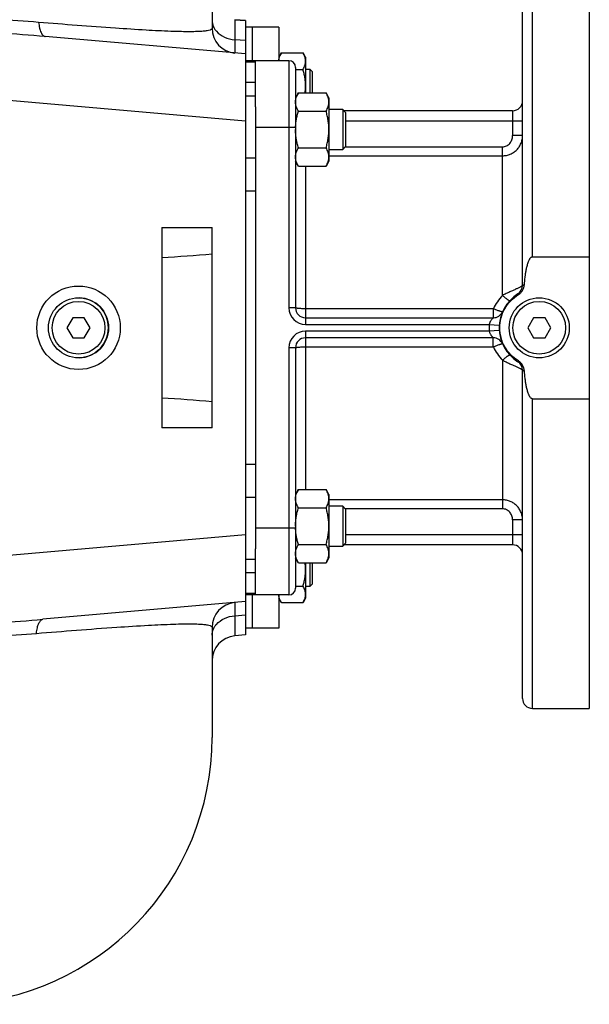
# Model space of a CAD drawing. Units: millimetres. Extents: x -1566 to 2805, y -640 to 1283.
# Drawn here: x 1946 to 2117, y -610 to -315 of the extents above; entities that cross this region are included whole.
import ezdxf

# ---------------------------------------------------------------- set-up
doc = ezdxf.new("R2010")
doc.units = ezdxf.units.MM
doc.header["$LTSCALE"] = 19.36
doc.layers.get('0').update_dxf_attribs({"linetype": 'CONTINUOUS'})
doc.layers.add('02___PRT_ALL_AXES', color=7, linetype='CONTINUOUS')
doc.layers.add('3_ALL_AXES', color=7, linetype='CONTINUOUS')

msp = doc.modelspace()

# ---------------------------------------------------------------- linework, layer by layer
at = {"color": 7, "linetype": 'CONTINUOUS'}
for p, q in [((2013.73, -315.25), (2010.58, -314.98)), ((2013.73, -315.25), (2013.73, -499.25)), ((2013.73, -325.25), (1953.77, -320.01)), ((2026.73, -327.25), (2013.73, -327.25)), ((2016.73, -341.07), (2016.73, -327.25)), ((2024.49, -324.94), (2023.73, -326.25)), ((2024.49, -324.94), (2030.97, -324.94)), ((2031.73, -326.25), (2030.97, -324.94)), ((2031.73, -326.25), (2031.73, -336.89)), ((2028.73, -329.85), (2030.97, -329.85)), ((2031.73, -329.75), (2032.98, -329.75)), ((2033.73, -330.5), (2032.98, -329.75)), ((2032.98, -329.75), (2032.98, -336.89)), ((2033.73, -330.5), (2033.73, -336.89)), ((2029.58, -336.89), (2028.73, -338.36)), ((2029.58, -336.89), (2037.88, -336.89)), ((2038.73, -338.36), (2037.88, -336.89)), ((2038.73, -338.36), (2038.73, -357.36)), ((2042.86, -341.86), (2038.73, -341.86)), ((2043.73, -342.73), (2042.86, -341.86)), ((2042.86, -341.86), (2042.86, -353.86)), ((2029.58, -342.37), (2037.88, -342.37)), ((2043.73, -342.73), (2043.73, -352.98)), ((2029.58, -353.34), (2037.88, -353.34)), ((2038.73, -353.86), (2042.86, -353.86)), ((2043.73, -352.98), (2042.86, -353.86)), ((2029.58, -358.83), (2028.73, -357.36)), ((2029.58, -358.83), (2037.88, -358.83)), ((2038.73, -357.36), (2037.88, -358.83)), ((1988.73, -377.25), (1988.73, -437.25)), ((1988.73, -377.25), (2003.73, -377.25)), ((2003.73, -437.25), (2003.73, -377.25)), ((1962, -404.25), (1960.27, -407.25)), ((1965.46, -404.25), (1962, -404.25)), ((1967.19, -407.25), (1965.46, -404.25)), ((2100, -404.25), (2098.27, -407.25)), ((2103.46, -404.25), (2100, -404.25)), ((2105.19, -407.25), (2103.46, -404.25)), ((1960.27, -407.25), (1962, -410.25)), ((1965.46, -410.25), (1967.19, -407.25)), ((2098.27, -407.25), (2100, -410.25)), ((2103.46, -410.25), (2105.19, -407.25)), ((1962, -410.25), (1965.46, -410.25)), ((2100, -410.25), (2103.46, -410.25)), ((2003.73, -437.25), (1988.73, -437.25)), ((2029.58, -455.68), (2028.73, -457.15)), ((2029.58, -455.68), (2037.88, -455.68)), ((2038.73, -457.15), (2037.88, -455.68)), ((2038.73, -457.15), (2038.73, -476.15)), ((2029.58, -461.17), (2037.88, -461.17)), ((2042.86, -460.65), (2038.73, -460.65)), ((2043.73, -461.53), (2042.86, -460.65)), ((2042.86, -460.65), (2042.86, -472.65)), ((2043.73, -461.53), (2043.73, -471.78)), ((2043.73, -471.78), (2042.86, -472.65)), ((2016.73, -487.25), (2016.73, -473.44)), ((2029.58, -472.14), (2037.88, -472.14)), ((2038.73, -472.65), (2042.86, -472.65)), ((2029.58, -477.62), (2028.73, -476.15)), ((2029.58, -477.62), (2037.88, -477.62)), ((2031.73, -477.62), (2031.73, -488.25)), ((2032.98, -477.62), (2032.98, -484.75)), ((2033.73, -477.62), (2033.73, -484)), ((2038.73, -476.15), (2037.88, -477.62)), ((2028.73, -484.66), (2030.97, -484.66)), ((2032.98, -484.75), (2031.73, -484.75)), ((2033.73, -484), (2032.98, -484.75)), ((2013.73, -489.25), (1953.06, -494.56)), ((2026.73, -487.25), (2013.73, -487.25)), ((2024.49, -489.57), (2023.73, -488.25)), ((2031.73, -488.25), (2030.97, -489.57)), ((2024.49, -489.57), (2030.97, -489.57)), ((2013.73, -499.25), (2010.58, -499.53))]:
    msp.add_line(p, q, dxfattribs=at)
at = {"color": 9, "linetype": 'CONTINUOUS'}
for p, q in [((2013.73, -321.25), (2010.58, -320.99)), ((2016.73, -327.68), (2013.73, -327.68)), ((1893.31, -334.75), (2013.73, -345.28)), ((2016.73, -333.83), (2013.73, -333.83)), ((2016.73, -337.85), (2013.73, -337.85)), ((2026.73, -347.25), (2016.73, -347.25)), ((2016.73, -356.45), (2013.73, -356.45)), ((2016.73, -366.35), (2013.73, -366.35)), ((2016.73, -448.15), (2013.73, -448.15)), ((2016.73, -458.05), (2013.73, -458.05)), ((2026.73, -467.25), (2016.73, -467.25)), ((2013.73, -469.22), (1841.09, -484.33)), ((2016.73, -476.65), (2013.73, -476.65)), ((2016.73, -480.68), (2013.73, -480.68)), ((2016.73, -486.82), (2013.73, -486.82)), ((2010.58, -493.51), (2013.73, -493.25))]:
    msp.add_line(p, q, dxfattribs=at)
at = {"color": 3, "linetype": 'CONTINUOUS'}
msp.add_line((2016.73, -341.07), (2016.73, -473.44), dxfattribs=at)
at = {"color": 7, "linetype": 'CONTINUOUS'}
for centre, radius in [((1963.73, -407.25), 12.5), ((1963.73, -407.25), 9), ((2101.73, -407.25), 9)]:
    msp.add_circle(centre, radius, dxfattribs=at)
at = {"color": 9, "linetype": 'CONTINUOUS'}
for centre in [(1963.73, -407.25), (2101.73, -407.25)]:
    msp.add_circle(centre, 7.9, dxfattribs=at)
at = {"color": 7, "linetype": 'CONTINUOUS'}
for centre, start, end in [((2045.31, -347.86), 177.6632, 177.907), ((2045.31, -466.65), 182.093, 182.3366)]:
    msp.add_arc(centre, 16.58, start, end, dxfattribs=at)
at = {"color": 9, "linetype": 'CONTINUOUS'}
for centre, radius, start, end in [((1894.18, 1008.52), 1397.94, 273.87838, 274.49482), ((1894.18, -1822.92), 1397.84, 85.50516, 86.12164)]:
    msp.add_arc(centre, radius, start, end, dxfattribs=at)
at = {"color": 7, "linetype": 'CONTINUOUS'}
for points, knots in [([(2023.73, -327.25), (2023.74, -327.16), (2023.75, -326.96), (2023.81, -326.56), (2023.95, -326.07), (2024.19, -325.5), (2024.38, -325.12), (2024.49, -324.94)], [0, 0, 0, 0, 0.119854, 0.240516, 0.485903, 0.738804, 1, 1, 1, 1]), ([(2031.73, -327.39), (2031.73, -327.29), (2031.72, -327.08), (2031.68, -326.77), (2031.62, -326.46), (2031.5, -326.04), (2031.29, -325.53), (2031.08, -325.13), (2030.97, -324.94)], [0, 0, 0, 0, 0.119944, 0.240516, 0.36228, 0.485687, 0.738449, 1, 1, 1, 1]), ([(2030.97, -329.85), (2031.08, -329.65), (2031.29, -329.26), (2031.5, -328.74), (2031.62, -328.33), (2031.68, -328.02), (2031.72, -327.7), (2031.73, -327.5), (2031.73, -327.39)], [0, 0, 0, 0, 0.26155, 0.514311, 0.637719, 0.759483, 0.880056, 1, 1, 1, 1]), ([(2031.73, -334.75), (2031.73, -334.34), (2031.69, -333.51), (2031.54, -332.27), (2031.3, -331.05), (2031.09, -330.24), (2030.97, -329.85)], [0, 0, 0, 0, 0.249984, 0.499977, 0.749982, 1, 1, 1, 1]), ([(2031.58, -336.89), (2031.63, -336.53), (2031.7, -335.82), (2031.73, -335.11), (2031.73, -334.75)], [0, 0, 0, 0, 0.500003, 1, 1, 1, 1]), ([(2028.73, -339.63), (2028.73, -339.51), (2028.74, -339.28), (2028.78, -338.93), (2028.86, -338.59), (2028.99, -338.12), (2029.22, -337.55), (2029.45, -337.11), (2029.58, -336.89)], [0, 0, 0, 0, 0.119944, 0.240516, 0.36228, 0.485687, 0.738449, 1, 1, 1, 1]), ([(2038.73, -339.63), (2038.73, -339.51), (2038.72, -339.28), (2038.68, -338.93), (2038.6, -338.59), (2038.47, -338.12), (2038.24, -337.55), (2038.01, -337.11), (2037.88, -336.89)], [0, 0, 0, 0, 0.119944, 0.240516, 0.36228, 0.485687, 0.738449, 1, 1, 1, 1]), ([(2029.58, -342.37), (2029.45, -342.15), (2029.22, -341.71), (2028.99, -341.14), (2028.86, -340.67), (2028.78, -340.33), (2028.74, -339.98), (2028.73, -339.75), (2028.73, -339.63)], [0, 0, 0, 0, 0.261551, 0.514313, 0.63772, 0.759484, 0.880056, 1, 1, 1, 1]), ([(2037.88, -342.37), (2038.01, -342.15), (2038.24, -341.71), (2038.47, -341.14), (2038.6, -340.67), (2038.68, -340.33), (2038.72, -339.98), (2038.73, -339.75), (2038.73, -339.63)], [0, 0, 0, 0, 0.261551, 0.514313, 0.63772, 0.759484, 0.880056, 1, 1, 1, 1]), ([(2028.74, -347.18), (2028.76, -346.78), (2028.82, -345.96), (2029, -344.75), (2029.26, -343.55), (2029.47, -342.76), (2029.58, -342.37)], [0, 0, 0, 0, 0.249989, 0.499985, 0.749988, 1, 1, 1, 1]), ([(2038.73, -347.86), (2038.73, -347.39), (2038.69, -346.46), (2038.52, -345.08), (2038.25, -343.72), (2038.01, -342.82), (2037.88, -342.37)], [0, 0, 0, 0, 0.249984, 0.499977, 0.749982, 1, 1, 1, 1]), ([(2029.58, -353.34), (2029.45, -352.9), (2029.21, -352), (2028.94, -350.63), (2028.77, -349.25), (2028.73, -348.32), (2028.73, -347.86)], [0, 0, 0, 0, 0.250018, 0.500023, 0.750016, 1, 1, 1, 1]), ([(2037.88, -353.34), (2038.01, -352.9), (2038.25, -352), (2038.52, -350.63), (2038.69, -349.25), (2038.73, -348.32), (2038.73, -347.86)], [0, 0, 0, 0, 0.250018, 0.500023, 0.750016, 1, 1, 1, 1]), ([(2028.73, -356.08), (2028.73, -355.97), (2028.74, -355.73), (2028.78, -355.39), (2028.86, -355.04), (2028.99, -354.58), (2029.22, -354), (2029.45, -353.56), (2029.58, -353.34)], [0, 0, 0, 0, 0.119944, 0.240516, 0.36228, 0.485687, 0.738449, 1, 1, 1, 1]), ([(2038.73, -356.08), (2038.73, -355.97), (2038.72, -355.73), (2038.68, -355.39), (2038.6, -355.04), (2038.47, -354.58), (2038.24, -354), (2038.01, -353.56), (2037.88, -353.34)], [0, 0, 0, 0, 0.119944, 0.240516, 0.36228, 0.485687, 0.738449, 1, 1, 1, 1]), ([(2029.58, -358.83), (2029.45, -358.61), (2029.22, -358.17), (2028.99, -357.59), (2028.86, -357.13), (2028.78, -356.78), (2028.74, -356.43), (2028.73, -356.2), (2028.73, -356.08)], [0, 0, 0, 0, 0.261551, 0.514313, 0.63772, 0.759484, 0.880056, 1, 1, 1, 1]), ([(2037.88, -358.83), (2038.01, -358.61), (2038.24, -358.17), (2038.47, -357.59), (2038.6, -357.13), (2038.68, -356.78), (2038.72, -356.43), (2038.73, -356.2), (2038.73, -356.08)], [0, 0, 0, 0, 0.261551, 0.514313, 0.63772, 0.759484, 0.880056, 1, 1, 1, 1]), ([(2028.73, -458.42), (2028.73, -458.31), (2028.74, -458.07), (2028.78, -457.73), (2028.86, -457.38), (2028.99, -456.92), (2029.22, -456.34), (2029.45, -455.9), (2029.58, -455.68)], [0, 0, 0, 0, 0.119944, 0.240516, 0.36228, 0.485687, 0.738449, 1, 1, 1, 1]), ([(2038.73, -458.42), (2038.73, -458.31), (2038.72, -458.07), (2038.68, -457.73), (2038.6, -457.38), (2038.47, -456.92), (2038.24, -456.34), (2038.01, -455.9), (2037.88, -455.68)], [0, 0, 0, 0, 0.119944, 0.240516, 0.36228, 0.485687, 0.738449, 1, 1, 1, 1]), ([(2029.58, -461.17), (2029.45, -460.95), (2029.22, -460.51), (2028.99, -459.93), (2028.86, -459.47), (2028.78, -459.12), (2028.74, -458.77), (2028.73, -458.54), (2028.73, -458.42)], [0, 0, 0, 0, 0.261551, 0.514313, 0.63772, 0.759484, 0.880056, 1, 1, 1, 1]), ([(2037.88, -461.17), (2038.01, -460.95), (2038.24, -460.51), (2038.47, -459.93), (2038.6, -459.47), (2038.68, -459.12), (2038.72, -458.77), (2038.73, -458.54), (2038.73, -458.42)], [0, 0, 0, 0, 0.261551, 0.514313, 0.63772, 0.759484, 0.880056, 1, 1, 1, 1]), ([(2028.73, -466.65), (2028.73, -466.19), (2028.77, -465.26), (2028.94, -463.88), (2029.21, -462.51), (2029.45, -461.61), (2029.58, -461.17)], [0, 0, 0, 0, 0.249984, 0.499977, 0.749982, 1, 1, 1, 1]), ([(2038.73, -466.65), (2038.73, -466.19), (2038.69, -465.26), (2038.52, -463.88), (2038.25, -462.51), (2038.01, -461.61), (2037.88, -461.17)], [0, 0, 0, 0, 0.249984, 0.499977, 0.749982, 1, 1, 1, 1]), ([(2029.58, -472.14), (2029.47, -471.74), (2029.26, -470.95), (2029, -469.76), (2028.82, -468.55), (2028.76, -467.73), (2028.74, -467.32)], [0, 0, 0, 0, 0.250012, 0.500015, 0.750011, 1, 1, 1, 1]), ([(2037.88, -472.14), (2038.01, -471.69), (2038.25, -470.79), (2038.52, -469.43), (2038.69, -468.04), (2038.73, -467.11), (2038.73, -466.65)], [0, 0, 0, 0, 0.250018, 0.500023, 0.750016, 1, 1, 1, 1]), ([(2028.73, -474.88), (2028.73, -474.76), (2028.74, -474.53), (2028.78, -474.18), (2028.86, -473.83), (2028.99, -473.37), (2029.22, -472.8), (2029.45, -472.35), (2029.58, -472.14)], [0, 0, 0, 0, 0.119944, 0.240516, 0.36228, 0.485687, 0.738449, 1, 1, 1, 1]), ([(2038.73, -474.88), (2038.73, -474.76), (2038.72, -474.53), (2038.68, -474.18), (2038.6, -473.83), (2038.47, -473.37), (2038.24, -472.8), (2038.01, -472.35), (2037.88, -472.14)], [0, 0, 0, 0, 0.119944, 0.240516, 0.36228, 0.485687, 0.738449, 1, 1, 1, 1]), ([(2029.58, -477.62), (2029.45, -477.4), (2029.22, -476.96), (2028.99, -476.39), (2028.86, -475.92), (2028.78, -475.57), (2028.74, -475.23), (2028.73, -474.99), (2028.73, -474.88)], [0, 0, 0, 0, 0.261551, 0.514313, 0.63772, 0.759484, 0.880056, 1, 1, 1, 1]), ([(2031.73, -479.75), (2031.73, -479.4), (2031.7, -478.68), (2031.63, -477.97), (2031.58, -477.62)], [0, 0, 0, 0, 0.499996, 1, 1, 1, 1]), ([(2037.88, -477.62), (2038.01, -477.4), (2038.24, -476.96), (2038.47, -476.39), (2038.6, -475.92), (2038.68, -475.57), (2038.72, -475.23), (2038.73, -474.99), (2038.73, -474.88)], [0, 0, 0, 0, 0.261551, 0.514313, 0.63772, 0.759484, 0.880056, 1, 1, 1, 1]), ([(2030.97, -484.66), (2031.09, -484.26), (2031.3, -483.46), (2031.54, -482.24), (2031.69, -481), (2031.73, -480.17), (2031.73, -479.75)], [0, 0, 0, 0, 0.250017, 0.500021, 0.750014, 1, 1, 1, 1]), ([(2031.73, -487.11), (2031.73, -487.01), (2031.72, -486.8), (2031.68, -486.49), (2031.62, -486.18), (2031.5, -485.77), (2031.29, -485.25), (2031.08, -484.86), (2030.97, -484.66)], [0, 0, 0, 0, 0.119944, 0.240516, 0.36228, 0.485687, 0.738449, 1, 1, 1, 1]), ([(2024.49, -489.57), (2024.38, -489.38), (2024.19, -489.01), (2023.95, -488.43), (2023.81, -487.94), (2023.75, -487.55), (2023.74, -487.35), (2023.73, -487.25)], [0, 0, 0, 0, 0.261194, 0.514095, 0.759482, 0.880144, 1, 1, 1, 1]), ([(2030.97, -489.57), (2031.08, -489.37), (2031.29, -488.98), (2031.5, -488.46), (2031.62, -488.05), (2031.68, -487.74), (2031.72, -487.43), (2031.73, -487.22), (2031.73, -487.11)], [0, 0, 0, 0, 0.26155, 0.514311, 0.637719, 0.759483, 0.880056, 1, 1, 1, 1])]:
    msp.add_open_spline(points, degree=3, knots=knots, dxfattribs=at)
at = {"layer": '02___PRT_ALL_AXES', "color": 9, "linetype": 'CONTINUOUS'}
for p, q in [((2099.73, -385.99), (2099.73, -293.25)), ((2026.73, -327.25), (2026.73, -401.25)), ((2093.73, -342.25), (2093.73, -349.7)), ((2028.73, -347.25), (2026.73, -347.25)), ((2043.73, -345.25), (2096.73, -345.25)), ((2096.73, -349.7), (2093.73, -349.7)), ((2043.65, -353.06), (2090.73, -353.06)), ((2090.73, -397.56), (2090.73, -353.06)), ((2038.73, -355.72), (2090.73, -355.72)), ((2031.73, -358.83), (2031.73, -406.25)), ((2028.73, -401.25), (2026.73, -401.25)), ((2087.98, -401.55), (2031.73, -401.55)), ((2087.98, -401.55), (2087.98, -404.25)), ((2031.73, -406.25), (2086.76, -406.25)), ((2086.76, -406.25), (2089.76, -406.45)), ((2086.76, -408.25), (2031.73, -408.25)), ((2031.73, -408.25), (2031.73, -455.68)), ((2089.76, -408.05), (2086.76, -408.25)), ((2087.98, -412.96), (2087.98, -410.25)), ((2028.73, -413.25), (2026.73, -413.25)), ((2026.73, -413.25), (2026.73, -487.25)), ((2031.73, -412.96), (2087.98, -412.96)), ((2090.73, -416.95), (2090.73, -461.45)), ((2099.73, -521.25), (2099.73, -428.51)), ((2090.73, -458.78), (2038.73, -458.78)), ((2090.73, -461.45), (2043.65, -461.45)), ((2096.73, -464.8), (2093.73, -464.8)), ((2093.73, -464.8), (2093.73, -472.25)), ((2028.73, -467.25), (2026.73, -467.25)), ((2096.73, -469.25), (2043.73, -469.25))]:
    msp.add_line(p, q, dxfattribs=at)
at = {"layer": '02___PRT_ALL_AXES', "color": 7, "linetype": 'CONTINUOUS'}
for p, q in [((2116.73, -293.25), (2116.73, -521.25)), ((2096.73, -394.56), (2096.73, -296.25)), ((2028.73, -329.25), (2028.73, -401.25)), ((2093.73, -342.25), (2043.25, -342.25)), ((2099.73, -385.99), (2116.73, -385.99)), ((2031.73, -404.25), (2087.98, -404.25)), ((2087.98, -410.25), (2031.73, -410.25)), ((2028.73, -413.25), (2028.73, -485.25)), ((2096.73, -518.25), (2096.73, -419.94)), ((2099.73, -428.51), (2116.73, -428.51)), ((2093.73, -472.25), (2043.25, -472.25)), ((2026.73, -487.25), (2016.73, -487.25)), ((2099.73, -521.25), (2116.73, -521.25))]:
    msp.add_line(p, q, dxfattribs=at)
for centre, radius, start, end in [((2026.73, -329.25), 2, 0, 90), ((2093.73, -339.25), 3, 270, 360), ((2093.73, -394.56), 3, 302.231, 360), ((2101.73, -407.25), 12, 122.231, 237.769), ((2031.73, -401.25), 3, 180, 270), ((2087.98, -401.25), 3, 270, 336.4218), ((2031.73, -413.25), 3, 90, 180), ((2087.98, -413.25), 3, 23.5782, 90), ((2093.73, -419.94), 3, 0, 57.769), ((2093.73, -475.25), 3, 0, 90), ((2026.73, -485.25), 2, 270, 360), ((2099.73, -518.25), 3, 180, 270)]:
    msp.add_arc(centre, radius, start, end, dxfattribs=at)
at = {"layer": '02___PRT_ALL_AXES', "color": 9, "linetype": 'CONTINUOUS'}
for centre, radius, start, end in [((2100.9, -407.5), 14.22, 135.645, 155.2694), ((2031.73, -401.25), 5, 180, 270), ((2101.73, -407.25), 15, 176.1774, 183.8226), ((2031.73, -413.25), 5, 90, 180), ((2100.9, -407.01), 14.22, 204.7306, 224.355)]:
    msp.add_arc(centre, radius, start, end, dxfattribs=at)
for points, knots in [([(2090.73, -353.06), (2090.94, -353.06), (2091.35, -353.01), (2091.95, -352.8), (2092.47, -352.46), (2093.07, -351.88), (2093.59, -350.95), (2093.73, -350.12), (2093.73, -349.7)], [0, 0, 0, 0, 0.125187, 0.250381, 0.375599, 0.500839, 0.75034, 1, 1, 1, 1]), ([(2090.73, -355.72), (2091.13, -355.72), (2091.92, -355.65), (2093.07, -355.29), (2094.12, -354.72), (2095.03, -353.96), (2095.77, -353.04), (2096.32, -352), (2096.66, -350.87), (2096.73, -350.09), (2096.73, -349.7)], [0, 0, 0, 0, 0.126552, 0.252822, 0.378609, 0.503799, 0.628396, 0.752508, 0.876302, 1, 1, 1, 1]), ([(2096.73, -394.56), (2096.73, -394.59), (2096.7, -394.63), (2096.66, -394.68), (2096.58, -394.75), (2096.44, -394.84), (2096.23, -394.97), (2095.96, -395.11), (2095.5, -395.34), (2094.82, -395.65), (2093.9, -396.06), (2092.89, -396.52), (2091.81, -397.02), (2091.09, -397.37), (2090.73, -397.56)], [0, 0, 0, 0, 0.011357, 0.019843, 0.030446, 0.058222, 0.094795, 0.139911, 0.193115, 0.32125, 0.473071, 0.641444, 0.819209, 1, 1, 1, 1]), ([(2096.73, -394.56), (2096.73, -394.54), (2096.76, -394.51), (2096.81, -394.48), (2096.88, -394.46), (2096.96, -394.43), (2097.09, -394.4), (2097.21, -394.38), (2097.29, -394.37)], [0, 0, 0, 0, 0.105127, 0.19012, 0.300554, 0.4371, 0.599646, 1, 1, 1, 1]), ([(2090.73, -397.56), (2090.99, -397.79), (2091.37, -398.12), (2091.86, -398.51), (2092.14, -398.72), (2092.34, -398.85), (2092.47, -398.94), (2092.59, -399), (2092.69, -399.06), (2092.77, -399.09), (2092.85, -399.11), (2092.91, -399.12), (2092.93, -399.1)], [0, 0, 0, 0, 0.381872, 0.551124, 0.698478, 0.762467, 0.819339, 0.868681, 0.910205, 0.94374, 0.969379, 1, 1, 1, 1]), ([(2095.33, -397.1), (2095.33, -397.1), (2095.34, -397.1), (2095.35, -397.11), (2095.37, -397.13), (2095.4, -397.16), (2095.45, -397.23), (2095.49, -397.28), (2095.52, -397.31)], [0, 0, 0, 0, 0.026016, 0.076896, 0.156821, 0.266523, 0.575104, 1, 1, 1, 1]), ([(2031.73, -401.55), (2031.54, -401.55), (2031.15, -401.54), (2030.6, -401.53), (2030.08, -401.5), (2029.69, -401.47), (2029.42, -401.44), (2029.24, -401.42), (2029.09, -401.4), (2028.97, -401.37), (2028.87, -401.34), (2028.8, -401.32), (2028.76, -401.3), (2028.74, -401.28), (2028.73, -401.26), (2028.73, -401.25)], [0, 0, 0, 0, 0.192187, 0.377047, 0.547586, 0.69734, 0.762641, 0.820728, 0.871091, 0.913305, 0.947079, 0.972314, 0.981816, 0.989386, 1, 1, 1, 1]), ([(2090.73, -402.45), (2090.73, -402.46), (2090.71, -402.47), (2090.69, -402.48), (2090.65, -402.48), (2090.58, -402.47), (2090.48, -402.46), (2090.37, -402.43), (2090.16, -402.38), (2089.86, -402.28), (2089.46, -402.14), (2089, -401.97), (2088.5, -401.77), (2088.16, -401.62), (2087.98, -401.55)], [0, 0, 0, 0, 0.010025, 0.017359, 0.026646, 0.051477, 0.084849, 0.126657, 0.17662, 0.299305, 0.448694, 0.619471, 0.805474, 1, 1, 1, 1]), ([(2087.81, -404.42), (2087.59, -404.64), (2087.26, -405.03), (2086.92, -405.66), (2086.8, -406.05), (2086.76, -406.25)], [0, 0, 0, 0, 0.432864, 0.706493, 1, 1, 1, 1]), ([(2087.98, -404.25), (2087.98, -404.25), (2087.98, -404.25), (2087.98, -404.26), (2087.98, -404.26), (2087.97, -404.27), (2087.95, -404.28), (2087.93, -404.3), (2087.91, -404.32), (2087.87, -404.36), (2087.83, -404.4), (2087.81, -404.42)], [0, 0, 0, 0, 0.004285, 0.017114, 0.03843, 0.068119, 0.152008, 0.267225, 0.411846, 0.583681, 1, 1, 1, 1]), ([(2086.76, -408.25), (2086.79, -408.39), (2086.86, -408.66), (2087.01, -409.03), (2087.18, -409.32), (2087.32, -409.52), (2087.42, -409.66), (2087.52, -409.78), (2087.62, -409.89), (2087.72, -409.99), (2087.79, -410.07), (2087.84, -410.12), (2087.88, -410.15), (2087.91, -410.18), (2087.93, -410.21), (2087.95, -410.23), (2087.97, -410.24), (2087.97, -410.25), (2087.98, -410.25), (2087.98, -410.25), (2087.98, -410.25), (2087.98, -410.25)], [0, 0, 0, 0, 0.176894, 0.347743, 0.508763, 0.584726, 0.657122, 0.725429, 0.788966, 0.846805, 0.897757, 0.920185, 0.94029, 0.957854, 0.972648, 0.98444, 0.993015, 0.996051, 0.998237, 0.999557, 1, 1, 1, 1]), ([(2087.98, -412.96), (2088.16, -412.88), (2088.5, -412.74), (2089, -412.54), (2089.46, -412.36), (2089.86, -412.22), (2090.16, -412.13), (2090.37, -412.08), (2090.48, -412.05), (2090.58, -412.03), (2090.65, -412.03), (2090.69, -412.03), (2090.71, -412.03), (2090.73, -412.04), (2090.73, -412.05)], [0, 0, 0, 0, 0.194526, 0.380529, 0.551306, 0.700695, 0.82338, 0.873343, 0.915151, 0.948523, 0.973354, 0.982641, 0.989975, 1, 1, 1, 1]), ([(2028.73, -413.25), (2028.73, -413.24), (2028.74, -413.23), (2028.76, -413.21), (2028.8, -413.19), (2028.87, -413.16), (2028.97, -413.14), (2029.09, -413.11), (2029.24, -413.09), (2029.42, -413.06), (2029.69, -413.04), (2030.08, -413), (2030.6, -412.98), (2031.15, -412.96), (2031.54, -412.96), (2031.73, -412.96)], [0, 0, 0, 0, 0.010614, 0.018184, 0.027686, 0.052921, 0.086695, 0.128909, 0.179272, 0.237359, 0.30266, 0.452414, 0.622953, 0.807813, 1, 1, 1, 1]), ([(2090.73, -416.95), (2090.99, -416.72), (2091.37, -416.39), (2091.86, -416), (2092.14, -415.79), (2092.34, -415.65), (2092.47, -415.57), (2092.59, -415.5), (2092.69, -415.45), (2092.77, -415.42), (2092.85, -415.39), (2092.91, -415.39), (2092.93, -415.41)], [0, 0, 0, 0, 0.381872, 0.551124, 0.698478, 0.762467, 0.819339, 0.868681, 0.910205, 0.94374, 0.969379, 1, 1, 1, 1]), ([(2090.73, -416.95), (2091.09, -417.14), (2091.81, -417.49), (2092.89, -417.99), (2093.9, -418.45), (2094.82, -418.86), (2095.5, -419.17), (2095.96, -419.4), (2096.23, -419.54), (2096.44, -419.66), (2096.58, -419.76), (2096.66, -419.83), (2096.7, -419.87), (2096.73, -419.92), (2096.73, -419.94)], [0, 0, 0, 0, 0.180791, 0.358556, 0.526929, 0.67875, 0.806885, 0.860089, 0.905205, 0.941778, 0.969554, 0.980157, 0.988643, 1, 1, 1, 1]), ([(2095.33, -417.4), (2095.33, -417.41), (2095.34, -417.4), (2095.35, -417.39), (2095.37, -417.38), (2095.4, -417.34), (2095.45, -417.28), (2095.49, -417.23), (2095.52, -417.19)], [0, 0, 0, 0, 0.026016, 0.076896, 0.156821, 0.266523, 0.575104, 1, 1, 1, 1]), ([(2096.73, -419.94), (2096.73, -419.96), (2096.76, -420), (2096.81, -420.02), (2096.88, -420.05), (2096.96, -420.07), (2097.09, -420.11), (2097.21, -420.13), (2097.29, -420.14)], [0, 0, 0, 0, 0.105127, 0.19012, 0.300554, 0.4371, 0.599646, 1, 1, 1, 1]), ([(2096.73, -464.8), (2096.73, -464.41), (2096.66, -463.63), (2096.32, -462.51), (2095.77, -461.47), (2095.03, -460.55), (2094.12, -459.78), (2093.07, -459.21), (2091.92, -458.86), (2091.13, -458.78), (2090.73, -458.78)], [0, 0, 0, 0, 0.123698, 0.247492, 0.371604, 0.496201, 0.621391, 0.747178, 0.873448, 1, 1, 1, 1]), ([(2093.73, -464.8), (2093.73, -464.39), (2093.59, -463.56), (2093.07, -462.63), (2092.47, -462.05), (2091.95, -461.71), (2091.35, -461.5), (2090.94, -461.45), (2090.73, -461.45)], [0, 0, 0, 0, 0.24966, 0.499161, 0.624401, 0.749619, 0.874813, 1, 1, 1, 1])]:
    msp.add_open_spline(points, degree=3, knots=knots, dxfattribs=at)
at = {"layer": '02___PRT_ALL_AXES', "color": 7, "linetype": 'CONTINUOUS'}
for points, knots in [([(2097.29, -394.37), (2097.35, -393.62), (2097.46, -392.49), (2097.66, -391), (2097.81, -390.07), (2097.96, -389.33), (2098.09, -388.78), (2098.24, -388.23), (2098.41, -387.69), (2098.58, -387.25), (2098.74, -386.91), (2098.87, -386.66), (2099.03, -386.43), (2099.22, -386.22), (2099.41, -386.07), (2099.59, -386.01), (2099.68, -385.99), (2099.73, -385.99)], [0, 0, 0, 0, 0.249996, 0.374999, 0.499999, 0.562501, 0.625003, 0.687504, 0.750003, 0.812496, 0.843749, 0.875001, 0.906251, 0.937493, 0.968701, 0.984355, 1, 1, 1, 1]), ([(2095.52, -397.31), (2095.77, -397.16), (2096.24, -396.79), (2096.79, -396.07), (2097.15, -395.25), (2097.26, -394.66), (2097.29, -394.37)], [0, 0, 0, 0, 0.249945, 0.499919, 0.749931, 1, 1, 1, 1]), ([(2095.52, -417.19), (2094.67, -416.68), (2093.1, -415.43), (2091.29, -413.02), (2090.16, -410.24), (2089.77, -407.25), (2090.16, -404.27), (2091.29, -401.48), (2093.1, -399.08), (2094.67, -397.83), (2095.52, -397.31)], [0, 0, 0, 0, 0.125004, 0.250004, 0.375002, 0.5, 0.624998, 0.749996, 0.874996, 1, 1, 1, 1]), ([(2097.29, -420.14), (2097.26, -419.85), (2097.15, -419.26), (2096.79, -418.44), (2096.24, -417.72), (2095.77, -417.35), (2095.52, -417.19)], [0, 0, 0, 0, 0.250069, 0.500081, 0.750055, 1, 1, 1, 1]), ([(2099.73, -428.51), (2099.68, -428.51), (2099.59, -428.5), (2099.41, -428.43), (2099.22, -428.29), (2099.03, -428.08), (2098.87, -427.84), (2098.74, -427.6), (2098.58, -427.25), (2098.41, -426.82), (2098.24, -426.28), (2098.09, -425.73), (2097.96, -425.18), (2097.81, -424.44), (2097.66, -423.51), (2097.46, -422.02), (2097.35, -420.89), (2097.29, -420.14)], [0, 0, 0, 0, 0.015639, 0.031284, 0.062483, 0.093721, 0.124971, 0.156224, 0.187477, 0.249972, 0.312472, 0.374975, 0.437479, 0.499984, 0.624988, 0.749995, 1, 1, 1, 1])]:
    msp.add_open_spline(points, degree=3, knots=knots, dxfattribs=at)
at = {"layer": '3_ALL_AXES', "color": 7, "linetype": 'CONTINUOUS'}
for p, q in [((2003.73, -284.85), (2003.73, -317.51)), ((2010.58, -314.98), (2013.73, -315.25)), ((2023.73, -317.25), (2013.73, -317.25)), ((2015.73, -317.25), (2015.73, -327.25)), ((2023.73, -317.25), (2023.73, -327.25)), ((2013.73, -489.25), (1953.06, -494.56)), ((2015.73, -487.25), (2015.73, -497.25)), ((2023.73, -487.25), (2023.73, -497.25)), ((2003.73, -497), (2003.73, -529.91)), ((2023.73, -497.25), (2013.73, -497.25))]:
    msp.add_line(p, q, dxfattribs=at)
at = {"layer": '3_ALL_AXES', "color": 9, "linetype": 'CONTINUOUS'}
for p, q in [((2010.58, -314.98), (2010.58, -320.99)), ((2010.58, -493.51), (2010.58, -499.53))]:
    msp.add_line(p, q, dxfattribs=at)
at = {"layer": '3_ALL_AXES', "color": 7, "linetype": 'CONTINUOUS'}
for centre, radius, start, end in [((2011.23, -317.51), 7.5, 180, 265), ((1963.73, -407.25), 9, 271.6885, 88.3115), ((2011.23, -497), 7.5, 95, 180), ((2011.23, -507), 7.5, 95, 180), ((1923.73, -529.91), 80, 272, 360)]:
    msp.add_arc(centre, radius, start, end, dxfattribs=at)
at = {"layer": '3_ALL_AXES', "color": 9, "linetype": 'CONTINUOUS'}
for points, knots in [([(1951.79, -315.78), (1947.66, -315.43), (1939.22, -314.97), (1930.8, -314.33), (1926.52, -313.92)], [0, 0, 0, 0, 0.491336, 1, 1, 1, 1]), ([(1953.77, -320.01), (1949.21, -319.61), (1939.98, -318.99), (1930.76, -318.27), (1926.11, -317.85)], [0, 0, 0, 0, 0.495174, 1, 1, 1, 1]), ([(1951.79, -315.78), (1951.85, -316.35), (1952, -317.38), (1952.36, -318.56), (1952.75, -319.28), (1953.06, -319.67), (1953.4, -319.92), (1953.65, -320), (1953.77, -320.01)], [0, 0, 0, 0, 0.347376, 0.63106, 0.745991, 0.843435, 0.926173, 1, 1, 1, 1]), ([(1991.38, -318.47), (1988.91, -318.38), (1983.38, -318.1), (1970.18, -317.25), (1959.45, -316.41), (1951.79, -315.78)], [0, 0, 0, 0, 0.186577, 0.418914, 1, 1, 1, 1]), ([(2003.73, -317.51), (2003.73, -317.56), (2003.7, -317.68), (2003.58, -317.83), (2003.38, -317.96), (2002.95, -318.15), (2002.15, -318.32), (2000.9, -318.47), (1999.2, -318.56), (1997.03, -318.59), (1994.37, -318.56), (1992.43, -318.5), (1991.38, -318.47)], [0, 0, 0, 0, 0.01264, 0.027127, 0.045654, 0.069678, 0.137729, 0.236594, 0.369838, 0.540212, 0.749798, 1, 1, 1, 1]), ([(2003.88, -316.32), (2003.9, -316.41), (2004.01, -316.79), (2004.17, -317.16), (2004.31, -317.42)], [0, 0, 0, 0, 0.24732, 1, 1, 1, 1]), ([(2004.31, -317.42), (2004.36, -317.51), (2004.56, -317.87), (2004.81, -318.2), (2005.01, -318.44)], [0, 0, 0, 0, 0.245958, 1, 1, 1, 1]), ([(2005.01, -318.44), (2005.66, -319.19), (2007.43, -320.43), (2009.5, -320.92), (2010.58, -320.99)], [0, 0, 0, 0, 0.479158, 1, 1, 1, 1]), ([(2010.58, -320.99), (2010.57, -321.29), (2010.56, -321.86), (2010.54, -322.66), (2010.53, -323.34), (2010.53, -323.91), (2010.53, -324.31), (2010.53, -324.56), (2010.54, -324.71), (2010.55, -324.82), (2010.55, -324.9), (2010.56, -324.95), (2010.57, -324.98), (2010.58, -324.98)], [0, 0, 0, 0, 0.226778, 0.42675, 0.598496, 0.740796, 0.852649, 0.896911, 0.933294, 0.961749, 0.982253, 0.994852, 1, 1, 1, 1]), ([(2010.58, -489.53), (2010.57, -489.53), (2010.56, -489.56), (2010.55, -489.6), (2010.55, -489.69), (2010.54, -489.8), (2010.53, -489.95), (2010.53, -490.2), (2010.53, -490.6), (2010.53, -491.17), (2010.54, -491.85), (2010.56, -492.65), (2010.57, -493.21), (2010.58, -493.51)], [0, 0, 0, 0, 0.005154, 0.017762, 0.038273, 0.066733, 0.103121, 0.147385, 0.259241, 0.401538, 0.573278, 0.773238, 1, 1, 1, 1]), ([(1926.11, -496.69), (1930.64, -496.28), (1939.62, -495.57), (1948.61, -494.95), (1953.06, -494.56)], [0, 0, 0, 0, 0.504561, 1, 1, 1, 1]), ([(1951.14, -498.77), (1951.19, -498.2), (1951.31, -497.39), (1951.57, -496.39), (1951.8, -495.78), (1952.06, -495.28), (1952.36, -494.9), (1952.69, -494.65), (1952.94, -494.57), (1953.06, -494.56)], [0, 0, 0, 0, 0.349192, 0.500559, 0.633947, 0.748722, 0.845617, 0.927406, 1, 1, 1, 1]), ([(2005.01, -496.07), (2005.66, -495.32), (2007.43, -494.08), (2009.5, -493.59), (2010.58, -493.51)], [0, 0, 0, 0, 0.479158, 1, 1, 1, 1]), ([(1951.14, -498.77), (1959.14, -498.11), (1970.32, -497.22), (1984, -496.36), (1989.67, -496.08), (1992.18, -496)], [0, 0, 0, 0, 0.585788, 0.817099, 1, 1, 1, 1]), ([(1992.18, -496), (1993.17, -495.97), (1994.98, -495.93), (1997.47, -495.91), (1999.5, -495.95), (2001.08, -496.05), (2002.26, -496.2), (2003, -496.37), (2003.4, -496.55), (2003.59, -496.69), (2003.71, -496.84), (2003.73, -496.95), (2003.73, -497)], [0, 0, 0, 0, 0.25001, 0.459238, 0.629229, 0.76217, 0.86089, 0.929028, 0.953215, 0.972011, 0.986886, 1, 1, 1, 1]), ([(2003.88, -498.19), (2003.9, -498.09), (2004.01, -497.71), (2004.17, -497.35), (2004.31, -497.09)], [0, 0, 0, 0, 0.24732, 1, 1, 1, 1]), ([(2004.31, -497.09), (2004.36, -497), (2004.56, -496.64), (2004.81, -496.3), (2005.01, -496.07)], [0, 0, 0, 0, 0.245958, 1, 1, 1, 1]), ([(1926.52, -500.62), (1930.68, -500.21), (1938.89, -499.58), (1947.11, -499.1), (1951.14, -498.77)], [0, 0, 0, 0, 0.508181, 1, 1, 1, 1])]:
    msp.add_open_spline(points, degree=3, knots=knots, dxfattribs=at)
for points in [[(2003.73, -315.17), (2003.73, -315.56), (2003.78, -315.94), (2003.88, -316.32)], [(2003.73, -499.34), (2003.73, -498.95), (2003.78, -498.56), (2003.88, -498.19)]]:
    msp.add_open_spline(points, degree=3, dxfattribs=at)

doc.saveas('drawing.dxf')
